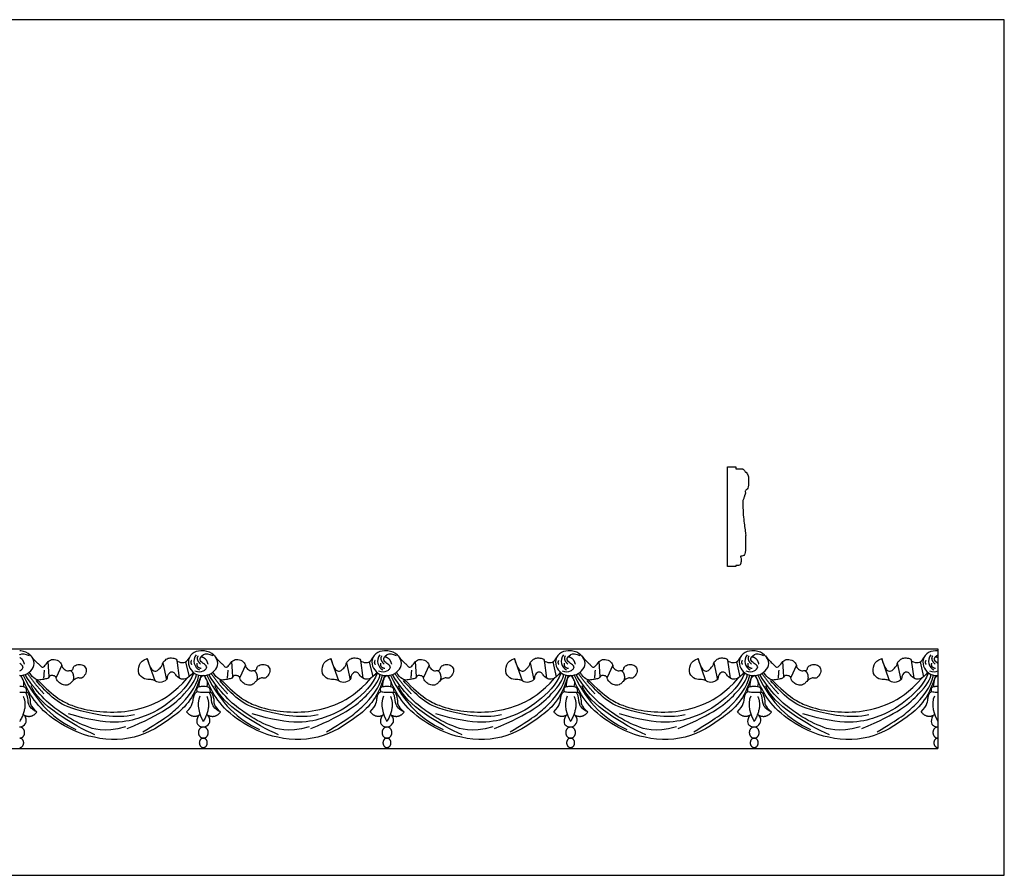
# Model space of a CAD drawing. Units: millimetres. Extents: x -3311 to 3689, y -7396 to 3954.
# Drawn here: x 1079 to 1917, y -3310 to -2582 of the extents above; entities that cross this region are included whole.
import ezdxf

# ---------------------------------------------------------------- set-up
doc = ezdxf.new("R2010")
doc.units = ezdxf.units.MM
doc.header["$MEASUREMENT"] = 0
doc.layers.add('Default', color=7, linetype='Continuous', true_color=0x000000)

msp = doc.modelspace()

# ---------------------------------------------------------------- linework, layer by layer
at = {"layer": 'Default'}
for p, q in [((297.991, -3117.659), (1860.661, -3117.659)), ((1860.661, -3117.659), (1860.661, -3202.659)), ((1104.445, -3141.342), (1103.64, -3128.613)), ((1115.15, -3131.675), (1110.393, -3142.131)), ((1194.542, -3144.856), (1187.824, -3126.014)), ((1201.076, -3129.771), (1204.212, -3144.035)), ((1212.981, -3127.235), (1215.097, -3142.64)), ((1220.413, -3128.907), (1223.428, -3141.502)), ((1260.712, -3141.342), (1259.907, -3128.613)), ((1271.417, -3131.675), (1266.66, -3142.131)), ((1350.809, -3144.856), (1344.091, -3126.014)), ((1357.343, -3129.771), (1360.479, -3144.035)), ((1369.248, -3127.235), (1371.364, -3142.64)), ((1376.68, -3128.907), (1379.695, -3141.502)), ((1416.979, -3141.342), (1416.174, -3128.613)), ((1427.684, -3131.675), (1422.927, -3142.131)), ((1507.076, -3144.856), (1500.358, -3126.014)), ((1513.61, -3129.771), (1516.746, -3144.035)), ((1525.515, -3127.235), (1527.631, -3142.64)), ((1532.947, -3128.907), (1535.962, -3141.502)), ((1573.246, -3141.342), (1572.441, -3128.613)), ((1583.951, -3131.675), (1579.194, -3142.131)), ((1663.343, -3144.856), (1656.625, -3126.014)), ((1669.877, -3129.771), (1673.013, -3144.035)), ((1681.782, -3127.235), (1683.898, -3142.64)), ((1689.214, -3128.907), (1692.229, -3141.502)), ((1729.513, -3141.342), (1728.708, -3128.613)), ((1740.218, -3131.675), (1735.461, -3142.131)), ((1819.61, -3144.856), (1812.892, -3126.014)), ((1826.144, -3129.771), (1829.28, -3144.035)), ((1838.049, -3127.235), (1840.165, -3142.64)), ((1845.481, -3128.907), (1848.496, -3141.502)), ((297.991, -3202.659), (1860.661, -3202.659))]:
    msp.add_line(p, q, dxfattribs=at)
msp.add_lwpolyline([(233.725, -3310.495), (1917.197, -3310.495), (1917.197, -2582.184), (233.725, -2582.184)], close=True, dxfattribs=at)
msp.add_lwpolyline([(1688.791, -3046.7), (1688.791, -3047.743), (1681.57, -3047.743), (1681.57, -2962.743), (1688.65, -2962.743), (1688.65, -2964.487), (1693.934, -2964.487)], dxfattribs=at)
for points, degree in [([(1693.934, -2964.487, 8.984), (1694.258, -2964.479, 8.984), (1694.786, -2964.866, 8.984), (1695.314, -2964.784, 8.984), (1695.96, -2965.746, 8.984), (1696.817, -2967.483, 8.984), (1696.828, -2967.19, 8.984), (1697.967, -2967.401, 8.984), (1699.891, -2971.555, 8.984), (1699.293, -2974.771, 8.984), (1699.422, -2975.487, 8.984), (1699.734, -2976.934, 8.984), (1699.315, -2979.937, 8.984), (1698.321, -2981.969, 8.984), (1697.327, -2982.411, 8.984), (1696.533, -2983.824, 8.984), (1696.577, -2983.956, 8.984), (1697.173, -2985.326, 8.984), (1697.018, -2985.37, 8.984), (1696.488, -2986.054, 8.984), (1696.643, -2986.496, 8.984), (1696.113, -2987.114, 8.984), (1696.135, -2988.218, 8.984), (1694.7, -2991.332, 8.984), (1694.668, -2991.534, 8.984), (1694.66, -2992.928, 8.984), (1694.84, -3001.973, 8.984), (1695.712, -3009.452, 8.984), (1696.294, -3015.228, 8.984), (1697.335, -3020.226, 8.984), (1696.871, -3023.361, 8.984), (1696.871, -3023.797, 8.984), (1697.171, -3027.614, 8.984), (1697.007, -3033.284, 8.984), (1696.762, -3036.011, 8.984), (1696.19, -3037.565, 8.984), (1694.772, -3038.846, 8.984), (1692.782, -3038.873, 8.984), (1692.727, -3039.091, 8.984), (1693.327, -3040.836, 8.984), (1693.216, -3044.365, 8.984), (1692.531, -3046.908, 8.984), (1689.334, -3046.841, 8.984), (1688.791, -3046.7, 8.984)], 3), ([(1079.326, -3125.001), (1082.109, -3126.455), (1083.161, -3130.7)], 2), ([(1088.894, -3123.768), (1093.975, -3130.123), (1095.638, -3130.008), (1097.646, -3133.737), (1100.227, -3133.335), (1103.611, -3128.058), (1107.167, -3126.108), (1112.846, -3127.657), (1115.577, -3131.554), (1114.876, -3133.139), (1119.021, -3136.827), (1122.58, -3136.029), (1123.88, -3136.069), (1124.98, -3134.869), (1124.46, -3133.429), (1127.474, -3131.011), (1132.324, -3130.866), (1136.052, -3133.505), (1136.167, -3137.979), (1133.127, -3142.682), (1130.603, -3142.969), (1128.596, -3141.822), (1124.237, -3145.034), (1122.803, -3146.812), (1119.935, -3149.164), (1115.403, -3148.246), (1112.421, -3146.353), (1110.356, -3143.313), (1110.642, -3141.478), (1107.43, -3140.044), (1104.218, -3140.904), (1103.989, -3142.797), (1100.662, -3143.485), (1096.245, -3144.46), (1092.689, -3144.059), (1089.19, -3140.675), (1087.326, -3137.668)], 3), ([(1187.824, -3126.014), (1189.83, -3133.04), (1192.62, -3136.867), (1196.027, -3137.015), (1198.867, -3133.978), (1201.031, -3131.281), (1200.957, -3130.935), (1200.858, -3129.404), (1204.068, -3126.342), (1207.129, -3125.083), (1212.043, -3125.873), (1213.253, -3127.281), (1212.833, -3128.416), (1219.376, -3130.268), (1221.919, -3128.046), (1223.689, -3125.241)], 3), ([(1229.466, -3122.708), (1225.842, -3127.401), (1227.98, -3133.812), (1232.208, -3135.671)], 3), ([(1233.276, -3130.839), (1229.234, -3126.75), (1231.278, -3123.638)], 2), ([(1233.587, -3124.352), (1234.671, -3124.529), (1235.574, -3125.001)], 2), ([(1235.593, -3125.001), (1238.376, -3126.455), (1239.428, -3130.7)], 2), ([(1245.161, -3123.768), (1250.242, -3130.123), (1251.905, -3130.008), (1253.913, -3133.737), (1256.494, -3133.335), (1259.878, -3128.058), (1263.434, -3126.108), (1269.113, -3127.657), (1271.844, -3131.554), (1271.143, -3133.139), (1275.288, -3136.827), (1278.847, -3136.029), (1280.147, -3136.069), (1281.247, -3134.869), (1280.727, -3133.429), (1283.741, -3131.011), (1288.591, -3130.866), (1292.319, -3133.505), (1292.434, -3137.979), (1289.394, -3142.682), (1286.87, -3142.969), (1284.863, -3141.822), (1280.504, -3145.034), (1279.07, -3146.812), (1276.202, -3149.164), (1271.67, -3148.246), (1268.688, -3146.353), (1266.623, -3143.313), (1266.909, -3141.478), (1263.697, -3140.044), (1260.485, -3140.904), (1260.256, -3142.797), (1256.929, -3143.485), (1252.512, -3144.46), (1248.956, -3144.059), (1245.457, -3140.675), (1243.593, -3137.668)], 3), ([(1344.091, -3126.014), (1346.096, -3133.04), (1348.887, -3136.867), (1352.294, -3137.015), (1355.133, -3133.978), (1357.298, -3131.281), (1357.224, -3130.935), (1357.125, -3129.404), (1360.335, -3126.342), (1363.396, -3125.083), (1368.31, -3125.873), (1369.52, -3127.281), (1369.1, -3128.416), (1375.643, -3130.268), (1378.186, -3128.046), (1379.956, -3125.241)], 3), ([(1385.733, -3122.708), (1382.109, -3127.401), (1384.247, -3133.812), (1388.475, -3135.671)], 3), ([(1389.543, -3130.839), (1385.501, -3126.75), (1387.545, -3123.638)], 2), ([(1389.854, -3124.352), (1390.938, -3124.529), (1391.841, -3125.001)], 2), ([(1391.86, -3125.001), (1394.643, -3126.455), (1395.695, -3130.7)], 2), ([(1401.428, -3123.768), (1406.509, -3130.123), (1408.172, -3130.008), (1410.18, -3133.737), (1412.761, -3133.335), (1416.145, -3128.058), (1419.701, -3126.108), (1425.38, -3127.657), (1428.111, -3131.554), (1427.41, -3133.139), (1431.555, -3136.827), (1435.114, -3136.029), (1436.414, -3136.069), (1437.514, -3134.869), (1436.994, -3133.429), (1440.008, -3131.011), (1444.858, -3130.866), (1448.586, -3133.505), (1448.701, -3137.979), (1445.661, -3142.682), (1443.137, -3142.969), (1441.13, -3141.822), (1436.77, -3145.034), (1435.336, -3146.812), (1432.469, -3149.164), (1427.937, -3148.246), (1424.955, -3146.353), (1422.89, -3143.313), (1423.176, -3141.478), (1419.964, -3140.044), (1416.752, -3140.904), (1416.523, -3142.797), (1413.196, -3143.485), (1408.779, -3144.46), (1405.223, -3144.059), (1401.724, -3140.675), (1399.86, -3137.668)], 3), ([(1500.358, -3126.014), (1502.363, -3133.04), (1505.154, -3136.867), (1508.561, -3137.015), (1511.4, -3133.978), (1513.565, -3131.281), (1513.491, -3130.935), (1513.392, -3129.404), (1516.602, -3126.342), (1519.663, -3125.083), (1524.577, -3125.873), (1525.787, -3127.281), (1525.367, -3128.416), (1531.91, -3130.268), (1534.453, -3128.046), (1536.223, -3125.241)], 3), ([(1542, -3122.708), (1538.376, -3127.401), (1540.514, -3133.812), (1544.741, -3135.671)], 3), ([(1545.81, -3130.839), (1541.768, -3126.75), (1543.812, -3123.638)], 2), ([(1546.121, -3124.352), (1547.205, -3124.529), (1548.108, -3125.001)], 2), ([(1548.127, -3125.001), (1550.91, -3126.455), (1551.962, -3130.7)], 2), ([(1557.695, -3123.768), (1562.776, -3130.123), (1564.439, -3130.008), (1566.447, -3133.737), (1569.028, -3133.335), (1572.412, -3128.058), (1575.968, -3126.108), (1581.647, -3127.657), (1584.378, -3131.554), (1583.676, -3133.139), (1587.822, -3136.827), (1591.381, -3136.029), (1592.681, -3136.069), (1593.781, -3134.869), (1593.261, -3133.429), (1596.275, -3131.011), (1601.125, -3130.866), (1604.853, -3133.505), (1604.968, -3137.979), (1601.928, -3142.682), (1599.404, -3142.969), (1597.397, -3141.822), (1593.037, -3145.034), (1591.603, -3146.812), (1588.735, -3149.164), (1584.204, -3148.246), (1581.221, -3146.353), (1579.157, -3143.313), (1579.443, -3141.478), (1576.231, -3140.044), (1573.019, -3140.904), (1572.79, -3142.797), (1569.463, -3143.485), (1565.046, -3144.46), (1561.49, -3144.059), (1557.991, -3140.675), (1556.127, -3137.668)], 3), ([(1656.625, -3126.014), (1658.63, -3133.04), (1661.42, -3136.867), (1664.828, -3137.015), (1667.667, -3133.978), (1669.832, -3131.281), (1669.758, -3130.935), (1669.659, -3129.404), (1672.869, -3126.342), (1675.93, -3125.083), (1680.844, -3125.873), (1682.054, -3127.281), (1681.634, -3128.416), (1688.177, -3130.268), (1690.72, -3128.046), (1692.49, -3125.241)], 3), ([(1698.267, -3122.708), (1694.643, -3127.401), (1696.78, -3133.812), (1701.008, -3135.671)], 3), ([(1702.077, -3130.839), (1698.035, -3126.75), (1700.079, -3123.638)], 2), ([(1702.388, -3124.352), (1703.472, -3124.529), (1704.375, -3125.001)], 2), ([(1704.394, -3125.001), (1707.177, -3126.455), (1708.229, -3130.7)], 2), ([(1713.961, -3123.768), (1719.043, -3130.123), (1720.706, -3130.008), (1722.714, -3133.737), (1725.295, -3133.335), (1728.679, -3128.058), (1732.235, -3126.108), (1737.914, -3127.657), (1740.645, -3131.554), (1739.943, -3133.139), (1744.089, -3136.827), (1747.648, -3136.029), (1748.948, -3136.069), (1750.048, -3134.869), (1749.528, -3133.429), (1752.542, -3131.011), (1757.392, -3130.866), (1761.12, -3133.505), (1761.235, -3137.979), (1758.195, -3142.682), (1755.671, -3142.969), (1753.664, -3141.822), (1749.304, -3145.034), (1747.87, -3146.812), (1745.002, -3149.164), (1740.471, -3148.246), (1737.488, -3146.353), (1735.423, -3143.313), (1735.71, -3141.478), (1732.498, -3140.044), (1729.286, -3140.904), (1729.057, -3142.797), (1725.73, -3143.485), (1721.313, -3144.46), (1717.757, -3144.059), (1714.258, -3140.675), (1712.394, -3137.668)], 3), ([(1812.892, -3126.014), (1814.897, -3133.04), (1817.687, -3136.867), (1821.095, -3137.015), (1823.934, -3133.978), (1826.099, -3131.281), (1826.024, -3130.935), (1825.926, -3129.404), (1829.136, -3126.342), (1832.197, -3125.083), (1837.111, -3125.873), (1838.321, -3127.281), (1837.901, -3128.416), (1844.444, -3130.268), (1846.987, -3128.046), (1848.757, -3125.241)], 3), ([(1854.534, -3122.708), (1850.91, -3127.401), (1853.047, -3133.812), (1857.275, -3135.671)], 3), ([(1858.344, -3130.839), (1854.302, -3126.75), (1856.346, -3123.638)], 2), ([(1858.655, -3124.352), (1859.739, -3124.529), (1860.642, -3125.001)], 2), ([(1227.086, -3137.665), (1221.581, -3144.567), (1214.996, -3143.551), (1211.947, -3139.637), (1210.668, -3137.341), (1207.055, -3137.416), (1204.233, -3141.857), (1205.437, -3144.002), (1198.174, -3147.464), (1193.77, -3144.077), (1191.4, -3143.927), (1185.303, -3143.965), (1179.733, -3139.11), (1180.712, -3131.019), (1183.986, -3127.03), (1187.824, -3126.014)], 3), ([(1225.424, -3127.611), (1224.2, -3129.273), (1225.512, -3130.934)], 2), ([(1233.694, -3134.509), (1229.809, -3133.906), (1230.349, -3130.049)], 2), ([(1383.353, -3137.665), (1377.848, -3144.567), (1371.263, -3143.551), (1368.214, -3139.637), (1366.935, -3137.341), (1363.322, -3137.416), (1360.499, -3141.857), (1361.704, -3144.002), (1354.441, -3147.464), (1350.037, -3144.077), (1347.667, -3143.927), (1341.57, -3143.965), (1336, -3139.11), (1336.979, -3131.019), (1340.253, -3127.03), (1344.091, -3126.014)], 3), ([(1381.691, -3127.611), (1380.467, -3129.273), (1381.779, -3130.934)], 2), ([(1389.961, -3134.509), (1386.076, -3133.906), (1386.616, -3130.049)], 2), ([(1539.62, -3137.665), (1534.115, -3144.567), (1527.529, -3143.551), (1524.481, -3139.637), (1523.202, -3137.341), (1519.589, -3137.416), (1516.766, -3141.857), (1517.971, -3144.002), (1510.707, -3147.464), (1506.304, -3144.077), (1503.933, -3143.927), (1497.837, -3143.965), (1492.267, -3139.11), (1493.246, -3131.019), (1496.52, -3127.03), (1500.358, -3126.014)], 3), ([(1537.958, -3127.611), (1536.734, -3129.273), (1538.046, -3130.934)], 2), ([(1546.228, -3134.509), (1542.343, -3133.906), (1542.883, -3130.049)], 2), ([(1695.887, -3137.665), (1690.382, -3144.567), (1683.796, -3143.551), (1680.748, -3139.637), (1679.469, -3137.341), (1675.856, -3137.416), (1673.033, -3141.857), (1674.238, -3144.002), (1666.974, -3147.464), (1662.571, -3144.077), (1660.2, -3143.927), (1654.104, -3143.965), (1648.534, -3139.11), (1649.513, -3131.019), (1652.787, -3127.03), (1656.625, -3126.014)], 3), ([(1694.225, -3127.611), (1693.001, -3129.273), (1694.313, -3130.934)], 2), ([(1702.495, -3134.509), (1698.61, -3133.906), (1699.15, -3130.049)], 2), ([(1852.154, -3137.665), (1846.649, -3144.567), (1840.063, -3143.551), (1837.015, -3139.637), (1835.736, -3137.341), (1832.123, -3137.416), (1829.3, -3141.857), (1830.505, -3144.002), (1823.241, -3147.464), (1818.838, -3144.077), (1816.467, -3143.927), (1810.371, -3143.965), (1804.801, -3139.11), (1805.78, -3131.019), (1809.054, -3127.03), (1812.892, -3126.014)], 3), ([(1850.492, -3127.611), (1849.268, -3129.273), (1850.58, -3130.934)], 2), ([(1858.762, -3134.509), (1854.877, -3133.906), (1855.417, -3130.049)], 2), ([(1082.43, -3149.723), (1083.037, -3147.847), (1082.887, -3144.912), (1080.629, -3141.487), (1080.12, -3140.38), (1079.229, -3140.41)], 3), ([(1233.605, -3140.324), (1226.91, -3161.639), (1210.927, -3175.507), (1178.281, -3196.827), (1136.441, -3194.429), (1105.128, -3176.973), (1088.871, -3159.384), (1083.079, -3146.545), (1080.517, -3140.357)], 3), ([(1082.292, -3140.09), (1094.458, -3164.814), (1108.643, -3177.682), (1127.215, -3186.37)], 3), ([(1169.422, -3184.21), (1150.282, -3189.037), (1134.425, -3183.574), (1116.298, -3174.308), (1095.45, -3157.773), (1083.954, -3139.583)], 3), ([(1085.936, -3138.613), (1092.29, -3148.013), (1099.896, -3155.794)], 2), ([(1100.189, -3135.95), (1099.673, -3141.685), (1099.673, -3142.603)], 2), ([(1227.59, -3138.089), (1223.425, -3148.464), (1207.563, -3163.689), (1186.461, -3176.648), (1154.949, -3183.729), (1120.817, -3172.966)], 3), ([(1122.405, -3136.139), (1125.942, -3138.527), (1124.819, -3144.714)], 2), ([(1170.882, -3185.499), (1201.19, -3173.39), (1223.001, -3153.987), (1229.586, -3143.224), (1229.646, -3139.419)], 3), ([(1184.076, -3188.225), (1202.912, -3177.249), (1214.384, -3168.468), (1229.829, -3150.6), (1231.774, -3140.098)], 3), ([(1228.386, -3136.32), (1231.358, -3137.688), (1233.827, -3137.296), (1235.574, -3136.45)], 3), ([(1232.038, -3149.887), (1232.065, -3144.918), (1233.605, -3140.324), (1235.574, -3140.409)], 3), ([(1238.697, -3149.723), (1239.304, -3147.847), (1239.154, -3144.912), (1236.896, -3141.487), (1236.387, -3140.38), (1235.496, -3140.41)], 3), ([(1389.872, -3140.324), (1383.177, -3161.639), (1367.193, -3175.507), (1334.548, -3196.827), (1292.708, -3194.429), (1261.395, -3176.973), (1245.138, -3159.384), (1239.346, -3146.545), (1236.784, -3140.357)], 3), ([(1238.559, -3140.09), (1250.725, -3164.814), (1264.909, -3177.682), (1283.482, -3186.37)], 3), ([(1325.689, -3184.21), (1306.549, -3189.037), (1290.692, -3183.574), (1272.565, -3174.308), (1251.717, -3157.773), (1240.221, -3139.583)], 3), ([(1242.203, -3138.613), (1248.557, -3148.013), (1256.163, -3155.794)], 2), ([(1256.456, -3135.95), (1255.94, -3141.685), (1255.94, -3142.603)], 2), ([(1383.857, -3138.089), (1379.692, -3148.464), (1363.83, -3163.689), (1342.728, -3176.648), (1311.216, -3183.729), (1277.084, -3172.966)], 3), ([(1278.672, -3136.139), (1282.209, -3138.527), (1281.086, -3144.714)], 2), ([(1327.149, -3185.499), (1357.457, -3173.39), (1379.267, -3153.987), (1385.853, -3143.224), (1385.912, -3139.419)], 3), ([(1340.343, -3188.225), (1359.179, -3177.249), (1370.651, -3168.468), (1386.096, -3150.6), (1388.041, -3140.098)], 3), ([(1384.653, -3136.32), (1387.625, -3137.688), (1390.094, -3137.296), (1391.841, -3136.45)], 3), ([(1388.305, -3149.887), (1388.332, -3144.918), (1389.872, -3140.324), (1391.841, -3140.409)], 3), ([(1394.964, -3149.723), (1395.571, -3147.847), (1395.421, -3144.912), (1393.163, -3141.487), (1392.654, -3140.38), (1391.763, -3140.41)], 3), ([(1546.139, -3140.324), (1539.444, -3161.639), (1523.46, -3175.507), (1490.815, -3196.827), (1448.975, -3194.429), (1417.661, -3176.973), (1401.405, -3159.384), (1395.613, -3146.545), (1393.051, -3140.357)], 3), ([(1394.826, -3140.09), (1406.992, -3164.814), (1421.176, -3177.682), (1439.749, -3186.37)], 3), ([(1481.956, -3184.21), (1462.816, -3189.037), (1446.959, -3183.574), (1428.832, -3174.308), (1407.984, -3157.773), (1396.488, -3139.583)], 3), ([(1398.47, -3138.613), (1404.824, -3148.013), (1412.43, -3155.794)], 2), ([(1412.723, -3135.95), (1412.207, -3141.685), (1412.207, -3142.603)], 2), ([(1540.124, -3138.089), (1535.959, -3148.464), (1520.097, -3163.689), (1498.995, -3176.648), (1467.483, -3183.729), (1433.351, -3172.966)], 3), ([(1434.939, -3136.139), (1438.476, -3138.527), (1437.353, -3144.714)], 2), ([(1483.416, -3185.499), (1513.724, -3173.39), (1535.534, -3153.987), (1542.12, -3143.224), (1542.179, -3139.419)], 3), ([(1496.61, -3188.225), (1515.446, -3177.249), (1526.918, -3168.468), (1542.363, -3150.6), (1544.307, -3140.098)], 3), ([(1540.92, -3136.32), (1543.892, -3137.688), (1546.361, -3137.296), (1548.108, -3136.45)], 3), ([(1544.572, -3149.887), (1544.599, -3144.918), (1546.139, -3140.324), (1548.108, -3140.409)], 3), ([(1551.23, -3149.723), (1551.838, -3147.847), (1551.688, -3144.912), (1549.43, -3141.487), (1548.921, -3140.38), (1548.03, -3140.41)], 3), ([(1702.406, -3140.324), (1695.711, -3161.639), (1679.727, -3175.507), (1647.082, -3196.827), (1605.242, -3194.429), (1573.928, -3176.973), (1557.672, -3159.384), (1551.88, -3146.545), (1549.318, -3140.357)], 3), ([(1551.093, -3140.09), (1563.259, -3164.814), (1577.443, -3177.682), (1596.016, -3186.37)], 3), ([(1638.223, -3184.21), (1619.083, -3189.037), (1603.226, -3183.574), (1585.099, -3174.308), (1564.251, -3157.773), (1552.755, -3139.583)], 3), ([(1554.737, -3138.613), (1561.091, -3148.013), (1568.697, -3155.794)], 2), ([(1568.99, -3135.95), (1568.474, -3141.685), (1568.474, -3142.603)], 2), ([(1696.391, -3138.089), (1692.226, -3148.464), (1676.364, -3163.689), (1655.262, -3176.648), (1623.75, -3183.729), (1589.618, -3172.966)], 3), ([(1591.206, -3136.139), (1594.743, -3138.527), (1593.62, -3144.714)], 2), ([(1639.683, -3185.499), (1669.991, -3173.39), (1691.801, -3153.987), (1698.387, -3143.224), (1698.446, -3139.419)], 3), ([(1652.877, -3188.225), (1671.713, -3177.249), (1683.185, -3168.468), (1698.63, -3150.6), (1700.574, -3140.098)], 3), ([(1697.187, -3136.32), (1700.159, -3137.688), (1702.628, -3137.296), (1704.375, -3136.45)], 3), ([(1700.839, -3149.887), (1700.866, -3144.918), (1702.406, -3140.324), (1704.375, -3140.409)], 3), ([(1707.497, -3149.723), (1708.105, -3147.847), (1707.955, -3144.912), (1705.697, -3141.487), (1705.188, -3140.38), (1704.296, -3140.41)], 3), ([(1858.673, -3140.324), (1851.978, -3161.639), (1835.994, -3175.507), (1803.349, -3196.827), (1761.509, -3194.429), (1730.195, -3176.973), (1713.939, -3159.384), (1708.146, -3146.545), (1705.585, -3140.357)], 3), ([(1707.36, -3140.09), (1719.526, -3164.814), (1733.71, -3177.682), (1752.283, -3186.37)], 3), ([(1794.49, -3184.21), (1775.35, -3189.037), (1759.493, -3183.574), (1741.365, -3174.308), (1720.518, -3157.773), (1709.022, -3139.583)], 3), ([(1711.004, -3138.613), (1717.358, -3148.013), (1724.964, -3155.794)], 2), ([(1725.257, -3135.95), (1724.741, -3141.685), (1724.741, -3142.603)], 2), ([(1852.658, -3138.089), (1848.493, -3148.464), (1832.631, -3163.689), (1811.529, -3176.648), (1780.017, -3183.729), (1745.884, -3172.966)], 3), ([(1747.473, -3136.139), (1751.009, -3138.527), (1749.887, -3144.714)], 2), ([(1795.95, -3185.499), (1826.258, -3173.39), (1848.068, -3153.987), (1854.654, -3143.224), (1854.713, -3139.419)], 3), ([(1809.144, -3188.225), (1827.98, -3177.249), (1839.452, -3168.468), (1854.896, -3150.6), (1856.841, -3140.098)], 3), ([(1853.454, -3136.32), (1856.426, -3137.688), (1858.895, -3137.296), (1860.642, -3136.45)], 3), ([(1857.106, -3149.887), (1857.133, -3144.918), (1858.673, -3140.324), (1860.642, -3140.409)], 3), ([(1143.329, -3190.844), (1125.079, -3182.997), (1094.166, -3164.466), (1089.167, -3149.305)], 3), ([(1176.92, -3173.817), (1161.077, -3177.627), (1124.373, -3169.635), (1109.831, -3162.62), (1097.426, -3149.704), (1093.291, -3144.64)], 3), ([(1094.242, -3144.086), (1109.127, -3159.163), (1124.041, -3167.015), (1144.019, -3171.336), (1168.643, -3172.265), (1194.522, -3165.389), (1210.876, -3155.214), (1222.228, -3142.39)], 3), ([(1299.596, -3190.844), (1281.346, -3182.997), (1250.433, -3164.466), (1245.434, -3149.305)], 3), ([(1333.187, -3173.817), (1317.344, -3177.627), (1280.64, -3169.635), (1266.097, -3162.62), (1253.692, -3149.704), (1249.557, -3144.64)], 3), ([(1250.509, -3144.086), (1265.394, -3159.163), (1280.308, -3167.015), (1300.286, -3171.336), (1324.91, -3172.265), (1350.789, -3165.389), (1367.143, -3155.214), (1378.495, -3142.39)], 3), ([(1455.863, -3190.844), (1437.613, -3182.997), (1406.7, -3164.466), (1401.701, -3149.305)], 3), ([(1489.454, -3173.817), (1473.611, -3177.627), (1436.907, -3169.635), (1422.364, -3162.62), (1409.959, -3149.704), (1405.824, -3144.64)], 3), ([(1406.776, -3144.086), (1421.661, -3159.163), (1436.575, -3167.015), (1456.553, -3171.336), (1481.177, -3172.265), (1507.056, -3165.389), (1523.41, -3155.214), (1534.762, -3142.39)], 3), ([(1612.13, -3190.844), (1593.88, -3182.997), (1562.967, -3164.466), (1557.968, -3149.305)], 3), ([(1645.721, -3173.817), (1629.878, -3177.627), (1593.174, -3169.635), (1578.631, -3162.62), (1566.226, -3149.704), (1562.091, -3144.64)], 3), ([(1563.043, -3144.086), (1577.928, -3159.163), (1592.842, -3167.015), (1612.82, -3171.336), (1637.444, -3172.265), (1663.323, -3165.389), (1679.677, -3155.214), (1691.029, -3142.39)], 3), ([(1768.397, -3190.844), (1750.147, -3182.997), (1719.234, -3164.466), (1714.235, -3149.305)], 3), ([(1801.988, -3173.817), (1786.144, -3177.627), (1749.441, -3169.635), (1734.898, -3162.62), (1722.493, -3149.704), (1718.358, -3144.64)], 3), ([(1719.31, -3144.086), (1734.195, -3159.163), (1749.109, -3167.015), (1769.087, -3171.336), (1793.711, -3172.265), (1819.59, -3165.389), (1835.944, -3155.214), (1847.296, -3142.39)], 3), ([(1082.286, -3158.179), (1086.393, -3166.889), (1079.326, -3179.485)], 2), ([(1094.002, -3171.434), (1088.06, -3168.625), (1086.052, -3162.717), (1086.396, -3158.989), (1084.736, -3155.54)], 3), ([(1232.585, -3157.896), (1229.47, -3165.048), (1232.231, -3174.183), (1235.574, -3179.485)], 3), ([(1238.553, -3158.179), (1242.66, -3166.889), (1235.593, -3179.485)], 2), ([(1250.269, -3171.434), (1244.327, -3168.625), (1242.319, -3162.717), (1242.663, -3158.989), (1241.003, -3155.54)], 3), ([(1388.852, -3157.896), (1385.736, -3165.048), (1388.498, -3174.183), (1391.841, -3179.485)], 3), ([(1394.82, -3158.179), (1398.927, -3166.889), (1391.86, -3179.485)], 2), ([(1406.536, -3171.434), (1400.594, -3168.625), (1398.586, -3162.717), (1398.93, -3158.989), (1397.27, -3155.54)], 3), ([(1545.119, -3157.896), (1542.003, -3165.048), (1544.765, -3174.183), (1548.108, -3179.485)], 3), ([(1551.087, -3158.179), (1555.194, -3166.889), (1548.127, -3179.485)], 2), ([(1562.803, -3171.434), (1556.86, -3168.625), (1554.853, -3162.717), (1555.197, -3158.989), (1553.537, -3155.54)], 3), ([(1701.386, -3157.896), (1698.27, -3165.048), (1701.032, -3174.183), (1704.375, -3179.485)], 3), ([(1707.354, -3158.179), (1711.461, -3166.889), (1704.394, -3179.485)], 2), ([(1719.07, -3171.434), (1713.127, -3168.625), (1711.12, -3162.717), (1711.464, -3158.989), (1709.804, -3155.54)], 3), ([(1857.653, -3157.896), (1854.537, -3165.048), (1857.299, -3174.183), (1860.642, -3179.485)], 3), ([(1082.071, -3173.672), (1089.298, -3177.568), (1094.002, -3171.434)], 2), ([(1232.802, -3173.655), (1226.896, -3178.001), (1221.251, -3171.227)], 2), ([(1238.338, -3173.672), (1245.565, -3177.568), (1250.269, -3171.434)], 2), ([(1389.069, -3173.655), (1383.163, -3178.001), (1377.518, -3171.227)], 2), ([(1394.605, -3173.672), (1401.832, -3177.568), (1406.536, -3171.434)], 2), ([(1545.336, -3173.655), (1539.43, -3178.001), (1533.785, -3171.227)], 2), ([(1550.872, -3173.672), (1558.099, -3177.568), (1562.803, -3171.434)], 2), ([(1701.603, -3173.655), (1695.697, -3178.001), (1690.052, -3171.227)], 2), ([(1707.139, -3173.672), (1714.365, -3177.568), (1719.07, -3171.434)], 2), ([(1857.87, -3173.655), (1851.963, -3178.001), (1846.318, -3171.227)], 2)]:
    msp.add_open_spline(points, degree=degree, dxfattribs=at)
for points, knots in [([(1079.326, -3140.409), (1080.423, -3140.402), (1083.693, -3140.09), (1089.102, -3136.944), (1092.924, -3130.431), (1088.929, -3122.254), (1082.959, -3119.789), (1079.617, -3119.428), (1079.326, -3119.404)], [0.8278449, 0.8278449, 0.8278449, 0.8278449, 1.8773468, 3.7546935, 5.6320403, 7.5093871, 9.3867339, 9.5647908, 9.5647908, 9.5647908, 9.5647908]), ([(1079.326, -3122.688), (1079.413, -3122.639), (1081.368, -3121.591), (1083.61, -3121.591), (1087.293, -3123.503)], [6.894547, 6.894547, 6.894547, 6.894547, 6.9763713, 8.7204641, 8.7204641, 8.7204641, 8.7204641]), ([(1235.574, -3119.404), (1232.802, -3119.174), (1226.807, -3120.063), (1221.993, -3126.947), (1223.479, -3134.473), (1229.008, -3139.631), (1231.489, -3140.115), (1233.156, -3140.282), (1233.891, -3140.356), (1234.709, -3140.415), (1235.574, -3140.409)], [9.5647908, 9.5647908, 9.5647908, 9.5647908, 11.2640806, 13.1414274, 15.0187742, 16.896121, 18.7734677, 18.7734677, 18.7734677, 19.6013126, 19.6013126, 19.6013126, 19.6013126]), ([(1235.574, -3130.104), (1234.341, -3129.197), (1231.326, -3126.786), (1233.81, -3123.682), (1235.574, -3122.688)], [4.0445167, 4.0445167, 4.0445167, 4.0445167, 5.2322785, 6.894547, 6.894547, 6.894547, 6.894547]), ([(1235.593, -3140.409), (1236.69, -3140.402), (1239.96, -3140.09), (1245.369, -3136.944), (1249.191, -3130.431), (1245.196, -3122.254), (1239.226, -3119.789), (1235.884, -3119.428), (1235.593, -3119.404)], [0.8278449, 0.8278449, 0.8278449, 0.8278449, 1.8773468, 3.7546935, 5.6320403, 7.5093871, 9.3867339, 9.5647908, 9.5647908, 9.5647908, 9.5647908]), ([(1235.593, -3122.688), (1235.68, -3122.639), (1237.635, -3121.591), (1239.877, -3121.591), (1243.56, -3123.503)], [6.894547, 6.894547, 6.894547, 6.894547, 6.9763713, 8.7204641, 8.7204641, 8.7204641, 8.7204641]), ([(1391.841, -3119.404), (1389.069, -3119.174), (1383.074, -3120.063), (1378.259, -3126.947), (1379.746, -3134.473), (1385.275, -3139.631), (1387.756, -3140.115), (1389.423, -3140.282), (1390.158, -3140.356), (1390.976, -3140.415), (1391.841, -3140.409)], [9.5647908, 9.5647908, 9.5647908, 9.5647908, 11.2640806, 13.1414274, 15.0187742, 16.896121, 18.7734677, 18.7734677, 18.7734677, 19.6013126, 19.6013126, 19.6013126, 19.6013126]), ([(1391.841, -3130.104), (1390.608, -3129.197), (1387.593, -3126.786), (1390.077, -3123.682), (1391.841, -3122.688)], [4.0445167, 4.0445167, 4.0445167, 4.0445167, 5.2322785, 6.894547, 6.894547, 6.894547, 6.894547]), ([(1391.86, -3140.409), (1392.957, -3140.402), (1396.227, -3140.09), (1401.636, -3136.944), (1405.458, -3130.431), (1401.463, -3122.254), (1395.493, -3119.789), (1392.151, -3119.428), (1391.86, -3119.404)], [0.8278449, 0.8278449, 0.8278449, 0.8278449, 1.8773468, 3.7546935, 5.6320403, 7.5093871, 9.3867339, 9.5647908, 9.5647908, 9.5647908, 9.5647908]), ([(1391.86, -3122.688), (1391.947, -3122.639), (1393.902, -3121.591), (1396.144, -3121.591), (1399.827, -3123.503)], [6.894547, 6.894547, 6.894547, 6.894547, 6.9763713, 8.7204641, 8.7204641, 8.7204641, 8.7204641]), ([(1548.108, -3119.404), (1545.336, -3119.174), (1539.341, -3120.063), (1534.526, -3126.947), (1536.013, -3134.473), (1541.542, -3139.631), (1544.023, -3140.115), (1545.69, -3140.282), (1546.425, -3140.356), (1547.243, -3140.415), (1548.108, -3140.409)], [9.5647908, 9.5647908, 9.5647908, 9.5647908, 11.2640806, 13.1414274, 15.0187742, 16.896121, 18.7734677, 18.7734677, 18.7734677, 19.6013126, 19.6013126, 19.6013126, 19.6013126]), ([(1548.108, -3130.104), (1546.875, -3129.197), (1543.859, -3126.786), (1546.344, -3123.682), (1548.108, -3122.688)], [4.0445167, 4.0445167, 4.0445167, 4.0445167, 5.2322785, 6.894547, 6.894547, 6.894547, 6.894547]), ([(1548.127, -3140.409), (1549.224, -3140.402), (1552.494, -3140.09), (1557.903, -3136.944), (1561.725, -3130.431), (1557.73, -3122.254), (1551.76, -3119.789), (1548.417, -3119.428), (1548.127, -3119.404)], [0.8278449, 0.8278449, 0.8278449, 0.8278449, 1.8773468, 3.7546935, 5.6320403, 7.5093871, 9.3867339, 9.5647908, 9.5647908, 9.5647908, 9.5647908]), ([(1548.127, -3122.688), (1548.214, -3122.639), (1550.169, -3121.591), (1552.411, -3121.591), (1556.094, -3123.503)], [6.894547, 6.894547, 6.894547, 6.894547, 6.9763713, 8.7204641, 8.7204641, 8.7204641, 8.7204641]), ([(1704.375, -3119.404), (1701.603, -3119.174), (1695.607, -3120.063), (1690.793, -3126.947), (1692.28, -3134.473), (1697.809, -3139.631), (1700.29, -3140.115), (1701.957, -3140.282), (1702.692, -3140.356), (1703.51, -3140.415), (1704.375, -3140.409)], [9.5647908, 9.5647908, 9.5647908, 9.5647908, 11.2640806, 13.1414274, 15.0187742, 16.896121, 18.7734677, 18.7734677, 18.7734677, 19.6013126, 19.6013126, 19.6013126, 19.6013126]), ([(1704.375, -3130.104), (1703.142, -3129.197), (1700.126, -3126.786), (1702.611, -3123.682), (1704.375, -3122.688)], [4.0445167, 4.0445167, 4.0445167, 4.0445167, 5.2322785, 6.894547, 6.894547, 6.894547, 6.894547]), ([(1704.394, -3140.409), (1705.491, -3140.402), (1708.761, -3140.09), (1714.17, -3136.944), (1717.992, -3130.431), (1713.996, -3122.254), (1708.027, -3119.789), (1704.684, -3119.428), (1704.394, -3119.404)], [0.8278449, 0.8278449, 0.8278449, 0.8278449, 1.8773468, 3.7546935, 5.6320403, 7.5093871, 9.3867339, 9.5647908, 9.5647908, 9.5647908, 9.5647908]), ([(1704.394, -3122.688), (1704.481, -3122.639), (1706.436, -3121.591), (1708.678, -3121.591), (1712.361, -3123.503)], [6.894547, 6.894547, 6.894547, 6.894547, 6.9763713, 8.7204641, 8.7204641, 8.7204641, 8.7204641]), ([(1860.642, -3119.404), (1857.87, -3119.174), (1851.874, -3120.063), (1847.06, -3126.947), (1848.547, -3134.473), (1854.076, -3139.631), (1856.557, -3140.115), (1858.224, -3140.282), (1858.959, -3140.356), (1859.777, -3140.415), (1860.642, -3140.409)], [9.5647908, 9.5647908, 9.5647908, 9.5647908, 11.2640806, 13.1414274, 15.0187742, 16.896121, 18.7734677, 18.7734677, 18.7734677, 19.6013126, 19.6013126, 19.6013126, 19.6013126]), ([(1860.642, -3130.104), (1859.409, -3129.197), (1856.393, -3126.786), (1858.878, -3123.682), (1860.642, -3122.688)], [4.0445167, 4.0445167, 4.0445167, 4.0445167, 5.2322785, 6.894547, 6.894547, 6.894547, 6.894547]), ([(1079.326, -3136.45), (1080.201, -3136.025), (1082.973, -3133.874), (1082.271, -3132.196), (1079.904, -3130.529), (1079.326, -3130.104)], [1.1618491, 1.1618491, 1.1618491, 1.1618491, 1.7440928, 3.4881856, 4.0445167, 4.0445167, 4.0445167, 4.0445167]), ([(1235.593, -3136.45), (1236.468, -3136.025), (1239.24, -3133.874), (1238.538, -3132.196), (1236.171, -3130.529), (1235.593, -3130.104)], [1.1618491, 1.1618491, 1.1618491, 1.1618491, 1.7440928, 3.4881856, 4.0445167, 4.0445167, 4.0445167, 4.0445167]), ([(1391.86, -3136.45), (1392.735, -3136.025), (1395.507, -3133.874), (1394.805, -3132.196), (1392.438, -3130.529), (1391.86, -3130.104)], [1.1618491, 1.1618491, 1.1618491, 1.1618491, 1.7440928, 3.4881856, 4.0445167, 4.0445167, 4.0445167, 4.0445167]), ([(1548.127, -3136.45), (1549.002, -3136.025), (1551.774, -3133.874), (1551.072, -3132.196), (1548.705, -3130.529), (1548.127, -3130.104)], [1.1618491, 1.1618491, 1.1618491, 1.1618491, 1.7440928, 3.4881856, 4.0445167, 4.0445167, 4.0445167, 4.0445167]), ([(1704.394, -3136.45), (1705.269, -3136.025), (1708.041, -3133.874), (1707.339, -3132.196), (1704.972, -3130.529), (1704.394, -3130.104)], [1.1618491, 1.1618491, 1.1618491, 1.1618491, 1.7440928, 3.4881856, 4.0445167, 4.0445167, 4.0445167, 4.0445167]), ([(1079.326, -3149.489), (1080.337, -3149.486), (1083.465, -3149.698), (1085.028, -3150.5), (1085.054, -3154.651)], [2.1822718, 2.1822718, 2.1822718, 2.1822718, 2.8576736, 4.2865104, 4.2865104, 4.2865104, 4.2865104]), ([(1230.255, -3154.147), (1229.702, -3150.892), (1231.24, -3149.771), (1234.479, -3149.498), (1235.574, -3149.489)], [0, 0, 0, 0, 1.4288368, 2.1605514, 2.1605514, 2.1605514, 2.1605514]), ([(1235.593, -3149.489), (1236.604, -3149.486), (1239.732, -3149.698), (1241.295, -3150.5), (1241.321, -3154.651)], [2.1822718, 2.1822718, 2.1822718, 2.1822718, 2.8576736, 4.2865104, 4.2865104, 4.2865104, 4.2865104]), ([(1386.522, -3154.147), (1385.968, -3150.892), (1387.507, -3149.771), (1390.746, -3149.498), (1391.841, -3149.489)], [0, 0, 0, 0, 1.4288368, 2.1605514, 2.1605514, 2.1605514, 2.1605514]), ([(1391.86, -3149.489), (1392.871, -3149.486), (1395.999, -3149.698), (1397.561, -3150.5), (1397.588, -3154.651)], [2.1822718, 2.1822718, 2.1822718, 2.1822718, 2.8576736, 4.2865104, 4.2865104, 4.2865104, 4.2865104]), ([(1542.789, -3154.147), (1542.235, -3150.892), (1543.774, -3149.771), (1547.013, -3149.498), (1548.108, -3149.489)], [0, 0, 0, 0, 1.4288368, 2.1605514, 2.1605514, 2.1605514, 2.1605514]), ([(1548.127, -3149.489), (1549.138, -3149.486), (1552.266, -3149.698), (1553.828, -3150.5), (1553.855, -3154.651)], [2.1822718, 2.1822718, 2.1822718, 2.1822718, 2.8576736, 4.2865104, 4.2865104, 4.2865104, 4.2865104]), ([(1699.056, -3154.147), (1698.502, -3150.892), (1700.041, -3149.771), (1703.28, -3149.498), (1704.375, -3149.489)], [0, 0, 0, 0, 1.4288368, 2.1605514, 2.1605514, 2.1605514, 2.1605514]), ([(1704.394, -3149.489), (1705.405, -3149.486), (1708.533, -3149.698), (1710.095, -3150.5), (1710.122, -3154.651)], [2.1822718, 2.1822718, 2.1822718, 2.1822718, 2.8576736, 4.2865104, 4.2865104, 4.2865104, 4.2865104]), ([(1855.323, -3154.147), (1854.769, -3150.892), (1856.308, -3149.771), (1859.547, -3149.498), (1860.642, -3149.489)], [0, 0, 0, 0, 1.4288368, 2.1605514, 2.1605514, 2.1605514, 2.1605514]), ([(1079.326, -3154.666), (1079.404, -3154.669), (1081.323, -3154.721), (1085.581, -3154.483), (1086.63, -3155.008), (1089.077, -3162.526), (1087.591, -3165.848), (1094.002, -3171.434)], [5.8032807, 5.8032807, 5.8032807, 5.8032807, 5.8655094, 7.3318868, 8.7982641, 10.2646415, 11.7310189, 11.7310189, 11.7310189, 11.7310189]), ([(1221.251, -3171.227), (1226.966, -3166.111), (1226.616, -3157.98), (1229.764, -3153.871), (1230.712, -3154.216), (1233.822, -3154.612), (1235.574, -3154.666)], [0, 0, 0, 0, 1.4663774, 2.9327547, 4.3991321, 5.8032807, 5.8032807, 5.8032807, 5.8032807]), ([(1235.593, -3154.666), (1235.671, -3154.669), (1237.589, -3154.721), (1241.847, -3154.483), (1242.897, -3155.008), (1245.344, -3162.526), (1243.858, -3165.848), (1250.269, -3171.434)], [5.8032807, 5.8032807, 5.8032807, 5.8032807, 5.8655094, 7.3318868, 8.7982641, 10.2646415, 11.7310189, 11.7310189, 11.7310189, 11.7310189]), ([(1377.518, -3171.227), (1383.233, -3166.111), (1382.883, -3157.98), (1386.031, -3153.871), (1386.979, -3154.216), (1390.089, -3154.612), (1391.841, -3154.666)], [0, 0, 0, 0, 1.4663774, 2.9327547, 4.3991321, 5.8032807, 5.8032807, 5.8032807, 5.8032807]), ([(1391.86, -3154.666), (1391.938, -3154.669), (1393.856, -3154.721), (1398.114, -3154.483), (1399.163, -3155.008), (1401.611, -3162.526), (1400.125, -3165.848), (1406.536, -3171.434)], [5.8032807, 5.8032807, 5.8032807, 5.8032807, 5.8655094, 7.3318868, 8.7982641, 10.2646415, 11.7310189, 11.7310189, 11.7310189, 11.7310189]), ([(1533.785, -3171.227), (1539.5, -3166.111), (1539.15, -3157.98), (1542.298, -3153.871), (1543.246, -3154.216), (1546.356, -3154.612), (1548.108, -3154.666)], [0, 0, 0, 0, 1.4663774, 2.9327547, 4.3991321, 5.8032807, 5.8032807, 5.8032807, 5.8032807]), ([(1548.127, -3154.666), (1548.205, -3154.669), (1550.123, -3154.721), (1554.381, -3154.483), (1555.43, -3155.008), (1557.878, -3162.526), (1556.392, -3165.848), (1562.803, -3171.434)], [5.8032807, 5.8032807, 5.8032807, 5.8032807, 5.8655094, 7.3318868, 8.7982641, 10.2646415, 11.7310189, 11.7310189, 11.7310189, 11.7310189]), ([(1690.052, -3171.227), (1695.767, -3166.111), (1695.417, -3157.98), (1698.565, -3153.871), (1699.513, -3154.216), (1702.623, -3154.612), (1704.375, -3154.666)], [0, 0, 0, 0, 1.4663774, 2.9327547, 4.3991321, 5.8032807, 5.8032807, 5.8032807, 5.8032807]), ([(1704.394, -3154.666), (1704.472, -3154.669), (1706.39, -3154.721), (1710.648, -3154.483), (1711.697, -3155.008), (1714.145, -3162.526), (1712.659, -3165.848), (1719.07, -3171.434)], [5.8032807, 5.8032807, 5.8032807, 5.8032807, 5.8655094, 7.3318868, 8.7982641, 10.2646415, 11.7310189, 11.7310189, 11.7310189, 11.7310189]), ([(1846.318, -3171.227), (1852.034, -3166.111), (1851.684, -3157.98), (1854.831, -3153.871), (1855.78, -3154.216), (1858.89, -3154.612), (1860.642, -3154.666)], [0, 0, 0, 0, 1.4663774, 2.9327547, 4.3991321, 5.8032807, 5.8032807, 5.8032807, 5.8032807]), ([(1079.326, -3184.246), (1079.932, -3184.191), (1082.07, -3183.581), (1085.758, -3180.595), (1084.828, -3176.552), (1083.266, -3174.255)], [2.6308466, 2.6308466, 2.6308466, 2.6308466, 3.2497843, 4.8746765, 6.4995686, 6.4995686, 6.4995686, 6.4995686]), ([(1231.482, -3174.489), (1228.485, -3180.362), (1231.908, -3183.785), (1234.59, -3184.335), (1235.574, -3184.246)], [0, 0, 0, 0, 1.6248922, 2.6308466, 2.6308466, 2.6308466, 2.6308466]), ([(1235.593, -3184.246), (1236.199, -3184.191), (1238.337, -3183.581), (1242.025, -3180.595), (1241.095, -3176.552), (1239.533, -3174.255)], [2.6308466, 2.6308466, 2.6308466, 2.6308466, 3.2497843, 4.8746765, 6.4995686, 6.4995686, 6.4995686, 6.4995686]), ([(1387.749, -3174.489), (1384.752, -3180.362), (1388.175, -3183.785), (1390.857, -3184.335), (1391.841, -3184.246)], [0, 0, 0, 0, 1.6248922, 2.6308466, 2.6308466, 2.6308466, 2.6308466]), ([(1391.86, -3184.246), (1392.466, -3184.191), (1394.604, -3183.581), (1398.292, -3180.595), (1397.362, -3176.552), (1395.8, -3174.255)], [2.6308466, 2.6308466, 2.6308466, 2.6308466, 3.2497843, 4.8746765, 6.4995686, 6.4995686, 6.4995686, 6.4995686]), ([(1544.016, -3174.489), (1541.019, -3180.362), (1544.442, -3183.785), (1547.124, -3184.335), (1548.108, -3184.246)], [0, 0, 0, 0, 1.6248922, 2.6308466, 2.6308466, 2.6308466, 2.6308466]), ([(1548.127, -3184.246), (1548.733, -3184.191), (1550.871, -3183.581), (1554.558, -3180.595), (1553.629, -3176.552), (1552.067, -3174.255)], [2.6308466, 2.6308466, 2.6308466, 2.6308466, 3.2497843, 4.8746765, 6.4995686, 6.4995686, 6.4995686, 6.4995686]), ([(1700.283, -3174.489), (1697.286, -3180.362), (1700.709, -3183.785), (1703.391, -3184.335), (1704.375, -3184.246)], [0, 0, 0, 0, 1.6248922, 2.6308466, 2.6308466, 2.6308466, 2.6308466]), ([(1704.394, -3184.246), (1705, -3184.191), (1707.138, -3183.581), (1710.825, -3180.595), (1709.896, -3176.552), (1708.334, -3174.255)], [2.6308466, 2.6308466, 2.6308466, 2.6308466, 3.2497843, 4.8746765, 6.4995686, 6.4995686, 6.4995686, 6.4995686]), ([(1856.55, -3174.489), (1853.553, -3180.362), (1856.976, -3183.785), (1859.658, -3184.335), (1860.642, -3184.246)], [0, 0, 0, 0, 1.6248922, 2.6308466, 2.6308466, 2.6308466, 2.6308466])]:
    msp.add_open_spline(points, degree=3, knots=knots, dxfattribs=at)
for points, weights, knots in [([(1079.326, -3193.746), (1079.376, -3193.747), (1079.426, -3193.746), (1083.601, -3193.658), (1083.502, -3188.909), (1083.405, -3184.273), (1079.326, -3184.248)], [0.990352497518, 0.99509407513, 1, 0.707106781187, 1, 0.712012706057, 0.990352497518], [4.6860783, 4.6860783, 4.6860783, 4.712389, 4.712389, 6.2831853, 6.2831853, 7.827671, 7.827671, 7.827671]), ([(1235.574, -3184.248), (1235.524, -3184.247), (1235.475, -3184.248), (1231.299, -3184.336), (1231.398, -3189.084), (1231.495, -3193.721), (1235.574, -3193.746)], [0.990352497518, 0.99509407513, 1, 0.707106781187, 1, 0.712012706057, 0.990352497518], [1.5444857, 1.5444857, 1.5444857, 1.5707963, 1.5707963, 3.1415927, 3.1415927, 4.6860783, 4.6860783, 4.6860783]), ([(1235.593, -3193.746), (1235.643, -3193.747), (1235.693, -3193.746), (1239.868, -3193.658), (1239.769, -3188.909), (1239.672, -3184.273), (1235.593, -3184.248)], [0.990352497518, 0.99509407513, 1, 0.707106781187, 1, 0.712012706057, 0.990352497518], [4.6860783, 4.6860783, 4.6860783, 4.712389, 4.712389, 6.2831853, 6.2831853, 7.827671, 7.827671, 7.827671]), ([(1391.841, -3184.248), (1391.791, -3184.247), (1391.741, -3184.248), (1387.566, -3184.336), (1387.665, -3189.084), (1387.762, -3193.721), (1391.841, -3193.746)], [0.990352497518, 0.99509407513, 1, 0.707106781187, 1, 0.712012706057, 0.990352497518], [1.5444857, 1.5444857, 1.5444857, 1.5707963, 1.5707963, 3.1415927, 3.1415927, 4.6860783, 4.6860783, 4.6860783]), ([(1391.86, -3193.746), (1391.91, -3193.747), (1391.96, -3193.746), (1396.135, -3193.658), (1396.036, -3188.909), (1395.939, -3184.273), (1391.86, -3184.248)], [0.990352497518, 0.99509407513, 1, 0.707106781187, 1, 0.712012706057, 0.990352497518], [4.6860783, 4.6860783, 4.6860783, 4.712389, 4.712389, 6.2831853, 6.2831853, 7.827671, 7.827671, 7.827671]), ([(1548.108, -3184.248), (1548.058, -3184.247), (1548.008, -3184.248), (1543.833, -3184.336), (1543.932, -3189.084), (1544.029, -3193.721), (1548.108, -3193.746)], [0.990352497518, 0.99509407513, 1, 0.707106781187, 1, 0.712012706057, 0.990352497518], [1.5444857, 1.5444857, 1.5444857, 1.5707963, 1.5707963, 3.1415927, 3.1415927, 4.6860783, 4.6860783, 4.6860783]), ([(1548.127, -3193.746), (1548.177, -3193.747), (1548.226, -3193.746), (1552.402, -3193.658), (1552.303, -3188.909), (1552.206, -3184.273), (1548.127, -3184.248)], [0.990352497518, 0.99509407513, 1, 0.707106781187, 1, 0.712012706057, 0.990352497518], [4.6860783, 4.6860783, 4.6860783, 4.712389, 4.712389, 6.2831853, 6.2831853, 7.827671, 7.827671, 7.827671]), ([(1704.375, -3184.248), (1704.325, -3184.247), (1704.275, -3184.248), (1700.1, -3184.336), (1700.199, -3189.084), (1700.296, -3193.721), (1704.375, -3193.746)], [0.990352497518, 0.99509407513, 1, 0.707106781187, 1, 0.712012706057, 0.990352497518], [1.5444857, 1.5444857, 1.5444857, 1.5707963, 1.5707963, 3.1415927, 3.1415927, 4.6860783, 4.6860783, 4.6860783]), ([(1704.394, -3193.746), (1704.444, -3193.747), (1704.493, -3193.746), (1708.669, -3193.658), (1708.57, -3188.909), (1708.473, -3184.273), (1704.394, -3184.248)], [0.990352497518, 0.99509407513, 1, 0.707106781187, 1, 0.712012706057, 0.990352497518], [4.6860783, 4.6860783, 4.6860783, 4.712389, 4.712389, 6.2831853, 6.2831853, 7.827671, 7.827671, 7.827671]), ([(1860.642, -3184.248), (1860.592, -3184.247), (1860.542, -3184.248), (1856.367, -3184.336), (1856.466, -3189.084), (1856.563, -3193.721), (1860.642, -3193.746)], [0.990352497518, 0.99509407513, 1, 0.707106781187, 1, 0.712012706057, 0.990352497518], [1.5444857, 1.5444857, 1.5444857, 1.5707963, 1.5707963, 3.1415927, 3.1415927, 4.6860783, 4.6860783, 4.6860783]), ([(1079.326, -3201.732), (1082.715, -3201.732), (1082.715, -3197.739), (1082.715, -3193.746), (1079.326, -3193.746)], [1, 0.707106781187, 1, 0.707106781187, 1], [4.712389, 4.712389, 4.712389, 6.2831853, 6.2831853, 7.8539816, 7.8539816, 7.8539816]), ([(1235.574, -3193.746), (1232.185, -3193.746), (1232.185, -3197.739), (1232.185, -3201.732), (1235.574, -3201.732)], [1, 0.707106781187, 1, 0.707106781187, 1], [1.5707963, 1.5707963, 1.5707963, 3.1415927, 3.1415927, 4.712389, 4.712389, 4.712389]), ([(1235.593, -3201.732), (1238.982, -3201.732), (1238.982, -3197.739), (1238.982, -3193.746), (1235.593, -3193.746)], [1, 0.707106781187, 1, 0.707106781187, 1], [4.712389, 4.712389, 4.712389, 6.2831853, 6.2831853, 7.8539816, 7.8539816, 7.8539816]), ([(1391.841, -3193.746), (1388.452, -3193.746), (1388.452, -3197.739), (1388.452, -3201.732), (1391.841, -3201.732)], [1, 0.707106781187, 1, 0.707106781187, 1], [1.5707963, 1.5707963, 1.5707963, 3.1415927, 3.1415927, 4.712389, 4.712389, 4.712389]), ([(1391.86, -3201.732), (1395.249, -3201.732), (1395.249, -3197.739), (1395.249, -3193.746), (1391.86, -3193.746)], [1, 0.707106781187, 1, 0.707106781187, 1], [4.712389, 4.712389, 4.712389, 6.2831853, 6.2831853, 7.8539816, 7.8539816, 7.8539816]), ([(1548.108, -3193.746), (1544.719, -3193.746), (1544.719, -3197.739), (1544.719, -3201.732), (1548.108, -3201.732)], [1, 0.707106781187, 1, 0.707106781187, 1], [1.5707963, 1.5707963, 1.5707963, 3.1415927, 3.1415927, 4.712389, 4.712389, 4.712389]), ([(1548.127, -3201.732), (1551.516, -3201.732), (1551.516, -3197.739), (1551.516, -3193.746), (1548.127, -3193.746)], [1, 0.707106781187, 1, 0.707106781187, 1], [4.712389, 4.712389, 4.712389, 6.2831853, 6.2831853, 7.8539816, 7.8539816, 7.8539816]), ([(1704.375, -3193.746), (1700.986, -3193.746), (1700.986, -3197.739), (1700.986, -3201.732), (1704.375, -3201.732)], [1, 0.707106781187, 1, 0.707106781187, 1], [1.5707963, 1.5707963, 1.5707963, 3.1415927, 3.1415927, 4.712389, 4.712389, 4.712389]), ([(1704.394, -3201.732), (1707.783, -3201.732), (1707.783, -3197.739), (1707.783, -3193.746), (1704.394, -3193.746)], [1, 0.707106781187, 1, 0.707106781187, 1], [4.712389, 4.712389, 4.712389, 6.2831853, 6.2831853, 7.8539816, 7.8539816, 7.8539816]), ([(1860.642, -3193.746), (1857.253, -3193.746), (1857.253, -3197.739), (1857.253, -3201.732), (1860.642, -3201.732)], [1, 0.707106781187, 1, 0.707106781187, 1], [1.5707963, 1.5707963, 1.5707963, 3.1415927, 3.1415927, 4.712389, 4.712389, 4.712389])]:
    msp.add_rational_spline(points, weights, degree=2, knots=knots, dxfattribs=at)

doc.saveas('drawing.dxf')
